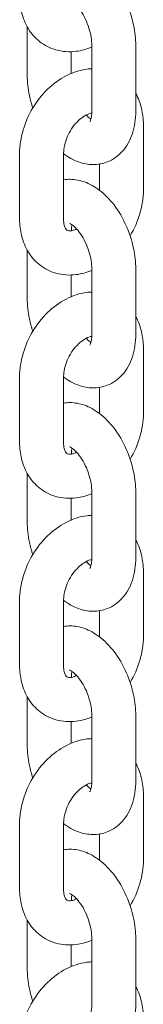
# Model space of a CAD drawing. Units: millimetres. Extents: x 1568.5 to 1579, y 489 to 507.5.
# Drawn here: x 1573.8 to 1573.9, y 506.1 to 506.2 of the extents above; entities that cross this region are included whole.
import ezdxf

# ---------------------------------------------------------------- set-up
doc = ezdxf.new("R2010")
doc.units = ezdxf.units.MM

# ---------------------------------------------------------------- blocks, each defined once
blk = doc.blocks.new('A$C52F231A6')
at = {"color": 0, "linetype": 'Continuous', "lineweight": 0, "extrusion": (2e-16, 0.894072, 0.447924)}
for p, q in [((-0.76908, 3.50398), (-0.76908, 3.4974)), ((-0.76027, 3.49252), (-0.76027, 3.50146)), ((-0.75427, 3.49252), (-0.75427, 3.50146)), ((-0.76308, 3.5006), (-0.76308, 3.49766)), ((-0.75323, 3.4907), (-0.75323, 3.48176)), ((-0.77012, 3.47781), (-0.77012, 3.48676)), ((-0.76412, 3.47781), (-0.76412, 3.48676)), ((-0.75923, 3.48531), (-0.75923, 3.48176)), ((-0.76908, 3.47361), (-0.76908, 3.46702)), ((-0.76308, 3.47023), (-0.76308, 3.46729)), ((-0.76027, 3.46215), (-0.76027, 3.47109)), ((-0.75427, 3.46215), (-0.75427, 3.47109)), ((-0.75323, 3.46033), (-0.75323, 3.45139)), ((-0.77012, 3.44744), (-0.77012, 3.45638)), ((-0.76412, 3.44744), (-0.76412, 3.45638)), ((-0.75923, 3.45494), (-0.75923, 3.45139)), ((-0.76908, 3.44324), (-0.76908, 3.43665)), ((-0.76027, 3.43178), (-0.76027, 3.44072)), ((-0.75427, 3.43178), (-0.75427, 3.44072)), ((-0.76308, 3.43986), (-0.76308, 3.43692)), ((-0.75323, 3.42996), (-0.75323, 3.42102)), ((-0.77012, 3.41707), (-0.77012, 3.42601)), ((-0.76412, 3.41707), (-0.76412, 3.42601)), ((-0.75923, 3.42457), (-0.75923, 3.42102)), ((-0.76908, 3.41287), (-0.76908, 3.40628)), ((-0.76027, 3.40141), (-0.76027, 3.41035)), ((-0.75427, 3.40141), (-0.75427, 3.41035)), ((-0.76308, 3.40949), (-0.76308, 3.40654)), ((-0.75323, 3.39959), (-0.75323, 3.39065)), ((-0.77012, 3.3867), (-0.77012, 3.39564)), ((-0.76412, 3.3867), (-0.76412, 3.39564)), ((-0.75923, 3.39419), (-0.75923, 3.39065)), ((-0.76908, 3.38249), (-0.76908, 3.37591)), ((-0.76308, 3.37911), (-0.76308, 3.37617)), ((-0.76027, 3.37104), (-0.76027, 3.37998)), ((-0.75427, 3.37104), (-0.75427, 3.37998))]:
    blk.add_line(p, q, dxfattribs=at)
at = {"color": 0, "linetype": 'Continuous', "lineweight": 0}
for points, knots in [([(-0.76412, 3.51355), (-0.76382, 3.5136), (-0.76352, 3.51362), (-0.76256, 3.51361), (-0.7619, 3.51348), (-0.76057, 3.51301), (-0.75989, 3.51263), (-0.75853, 3.51161), (-0.75784, 3.51091), (-0.75659, 3.50928), (-0.75602, 3.50831), (-0.75513, 3.50631), (-0.75479, 3.50526), (-0.75437, 3.50329), (-0.75427, 3.50236), (-0.75427, 3.50146)], [0.01098782, 0.01098782, 0.01098782, 0.01098782, 0.01204603, 0.01204603, 0.01438482, 0.01438482, 0.01703565, 0.01703565, 0.02018047, 0.02018047, 0.02353803, 0.02353803, 0.02677365, 0.02677365, 0.02964443, 0.02964443, 0.02964443, 0.02964443]), ([(-0.76027, 3.50123), (-0.76097, 3.50094), (-0.76169, 3.50074), (-0.76333, 3.50054), (-0.76428, 3.5006), (-0.76596, 3.50108), (-0.76671, 3.50146), (-0.76797, 3.50244), (-0.7685, 3.50304), (-0.76934, 3.50439), (-0.76966, 3.50516), (-0.77003, 3.50668), (-0.77012, 3.50743), (-0.77012, 3.50819)], [0.014006, 0.014006, 0.014006, 0.014006, 0.01644814, 0.01644814, 0.01957628, 0.01957628, 0.02238513, 0.02238513, 0.02503096, 0.02503096, 0.02777802, 0.02777802, 0.03018404, 0.03018404, 0.03018404, 0.03018404]), ([(-0.76027, 3.50146), (-0.76027, 3.50181), (-0.7603, 3.50219), (-0.76043, 3.50299), (-0.76053, 3.5034), (-0.76079, 3.50424), (-0.76096, 3.50467), (-0.76135, 3.50548), (-0.76157, 3.50587), (-0.76203, 3.50652), (-0.76226, 3.50681), (-0.76268, 3.50723), (-0.76288, 3.50738), (-0.76316, 3.50756), (-0.76325, 3.5076), (-0.76332, 3.50762), (-0.76333, 3.50762), (-0.76333, 3.50762)], [0, 0, 0, 0, 0.001293118, 0.001293118, 0.00257526, 0.00257526, 0.003935962, 0.003935962, 0.005314495, 0.005314495, 0.006648754, 0.006648754, 0.007880314, 0.007880314, 0.008993727, 0.008993727, 0.009487564, 0.009487564, 0.009487564, 0.009487564]), ([(-0.77012, 3.48676), (-0.77012, 3.48781), (-0.76995, 3.48891), (-0.76933, 3.491), (-0.76888, 3.49202), (-0.76775, 3.49389), (-0.76707, 3.49476), (-0.76554, 3.49623), (-0.76468, 3.49686), (-0.76288, 3.4978), (-0.76191, 3.49811), (-0.76072, 3.49826), (-0.76049, 3.49828), (-0.76027, 3.49828)], [0, 0, 0, 0, 0.00335637, 0.00335637, 0.00663681, 0.00663681, 0.00989877, 0.00989877, 0.01316739, 0.01316739, 0.01644814, 0.01644814, 0.01719812, 0.01719812, 0.01719812, 0.01719812]), ([(-0.76832, 3.49295), (-0.76851, 3.49351), (-0.76866, 3.49407), (-0.76898, 3.49556), (-0.76908, 3.4965), (-0.76908, 3.4974)], [0.025015531, 0.025015531, 0.025015531, 0.025015531, 0.026773653, 0.026773653, 0.029644434, 0.029644434, 0.029644434, 0.029644434]), ([(-0.75427, 3.49252), (-0.75427, 3.49146), (-0.75442, 3.49042), (-0.75502, 3.48856), (-0.75549, 3.4877), (-0.75668, 3.4864), (-0.75738, 3.4859), (-0.75878, 3.48536), (-0.75946, 3.48524), (-0.76079, 3.48525), (-0.76145, 3.48538), (-0.76278, 3.48585), (-0.76346, 3.48623), (-0.76409, 3.48671), (-0.7641, 3.48671), (-0.76412, 3.48672)], [0, 0, 0, 0, 0.00341261, 0.00341261, 0.00675291, 0.00675291, 0.00966909, 0.00966909, 0.01204603, 0.01204603, 0.01438482, 0.01438482, 0.01703565, 0.01703565, 0.01708305, 0.01708305, 0.01708305, 0.01708305]), ([(-0.76028, 3.49227), (-0.76034, 3.49226), (-0.7604, 3.49224), (-0.7607, 3.49216), (-0.761, 3.49203), (-0.76156, 3.49168), (-0.76183, 3.49147), (-0.76235, 3.49098), (-0.76261, 3.49068), (-0.76308, 3.49004), (-0.7633, 3.48967), (-0.76366, 3.48892), (-0.76381, 3.48853), (-0.76402, 3.48777), (-0.76408, 3.48739), (-0.76411, 3.48695), (-0.76412, 3.48685), (-0.76412, 3.48676)], [0.006899153, 0.006899153, 0.006899153, 0.006899153, 0.007331505, 0.007331505, 0.008771839, 0.008771839, 0.009952384, 0.009952384, 0.011153984, 0.011153984, 0.012396186, 0.012396186, 0.013660378, 0.013660378, 0.014914102, 0.014914102, 0.015293404, 0.015293404, 0.015293404, 0.015293404]), ([(-0.76056, 3.49104), (-0.76056, 3.49104), (-0.76055, 3.49106), (-0.76052, 3.49111), (-0.76049, 3.49116), (-0.76042, 3.49134), (-0.76037, 3.49152), (-0.76029, 3.49196), (-0.76027, 3.49223), (-0.76027, 3.49252)], [0.013267073, 0.013267073, 0.013267073, 0.013267073, 0.013849247, 0.013849247, 0.014522193, 0.014522193, 0.015644146, 0.015644146, 0.016747184, 0.016747184, 0.016747184, 0.016747184]), ([(-0.76412, 3.48318), (-0.76382, 3.48322), (-0.76352, 3.48325), (-0.76256, 3.48324), (-0.7619, 3.48311), (-0.76057, 3.48264), (-0.75989, 3.48226), (-0.75853, 3.48123), (-0.75784, 3.48054), (-0.75659, 3.47891), (-0.75602, 3.47794), (-0.75513, 3.47594), (-0.75479, 3.47489), (-0.75437, 3.47292), (-0.75427, 3.47199), (-0.75427, 3.47109)], [0.01098782, 0.01098782, 0.01098782, 0.01098782, 0.01204603, 0.01204603, 0.01438482, 0.01438482, 0.01703565, 0.01703565, 0.02018047, 0.02018047, 0.02353803, 0.02353803, 0.02677365, 0.02677365, 0.02964443, 0.02964443, 0.02964443, 0.02964443]), ([(-0.75323, 3.48176), (-0.75323, 3.4807), (-0.7534, 3.47961), (-0.75402, 3.47752), (-0.75447, 3.47649), (-0.75504, 3.47556)], [0, 0, 0, 0, 0.003356366, 0.003356366, 0.006636162, 0.006636162, 0.006636162, 0.006636162]), ([(-0.76027, 3.47086), (-0.76097, 3.47057), (-0.76169, 3.47037), (-0.76333, 3.47017), (-0.76428, 3.47023), (-0.76596, 3.47071), (-0.76671, 3.47109), (-0.76797, 3.47207), (-0.7685, 3.47267), (-0.76934, 3.47402), (-0.76966, 3.47479), (-0.77003, 3.47631), (-0.77012, 3.47706), (-0.77012, 3.47781)], [0.014006, 0.014006, 0.014006, 0.014006, 0.01644814, 0.01644814, 0.01957628, 0.01957628, 0.02238513, 0.02238513, 0.02503096, 0.02503096, 0.02777802, 0.02777802, 0.03018404, 0.03018404, 0.03018404, 0.03018404]), ([(-0.76412, 3.47781), (-0.76412, 3.4775), (-0.76408, 3.47722), (-0.76397, 3.4768), (-0.7639, 3.47665), (-0.76378, 3.47642), (-0.76372, 3.47637), (-0.7636, 3.47627), (-0.76356, 3.47624), (-0.76328, 3.47622), (-0.76311, 3.47623), (-0.76272, 3.47633), (-0.76254, 3.4764), (-0.76234, 3.47651)], [0, 0, 0, 0, 0.001243943, 0.001243943, 0.002426458, 0.002426458, 0.003748599, 0.003748599, 0.005892654, 0.005892654, 0.007331505, 0.007331505, 0.008301268, 0.008301268, 0.008301268, 0.008301268]), ([(-0.76295, 3.47705), (-0.76298, 3.47696), (-0.763, 3.47686), (-0.76304, 3.4766), (-0.76306, 3.47643), (-0.76307, 3.47625)], [0.015065884, 0.015065884, 0.015065884, 0.015065884, 0.015644146, 0.015644146, 0.016383158, 0.016383158, 0.016383158, 0.016383158]), ([(-0.77012, 3.45638), (-0.77012, 3.45744), (-0.76995, 3.45854), (-0.76933, 3.46063), (-0.76888, 3.46165), (-0.76775, 3.46352), (-0.76707, 3.46438), (-0.76554, 3.46586), (-0.76468, 3.46649), (-0.76288, 3.46743), (-0.76191, 3.46774), (-0.76072, 3.46789), (-0.76049, 3.46791), (-0.76027, 3.46791)], [0, 0, 0, 0, 0.00335637, 0.00335637, 0.00663681, 0.00663681, 0.00989877, 0.00989877, 0.01316739, 0.01316739, 0.01644814, 0.01644814, 0.01719812, 0.01719812, 0.01719812, 0.01719812]), ([(-0.76832, 3.46258), (-0.76851, 3.46313), (-0.76866, 3.4637), (-0.76898, 3.46519), (-0.76908, 3.46613), (-0.76908, 3.46702)], [0.025015531, 0.025015531, 0.025015531, 0.025015531, 0.026773653, 0.026773653, 0.029644434, 0.029644434, 0.029644434, 0.029644434]), ([(-0.75427, 3.46215), (-0.75427, 3.46108), (-0.75442, 3.46005), (-0.75502, 3.45819), (-0.75549, 3.45733), (-0.75668, 3.45602), (-0.75738, 3.45553), (-0.75878, 3.45499), (-0.75946, 3.45486), (-0.76079, 3.45488), (-0.76145, 3.455), (-0.76278, 3.45548), (-0.76346, 3.45586), (-0.76409, 3.45633), (-0.7641, 3.45634), (-0.76412, 3.45635)], [0, 0, 0, 0, 0.00341261, 0.00341261, 0.00675291, 0.00675291, 0.00966909, 0.00966909, 0.01204603, 0.01204603, 0.01438482, 0.01438482, 0.01703565, 0.01703565, 0.01708305, 0.01708305, 0.01708305, 0.01708305]), ([(-0.76028, 3.4619), (-0.76034, 3.46189), (-0.7604, 3.46187), (-0.7607, 3.46179), (-0.761, 3.46166), (-0.76156, 3.46131), (-0.76183, 3.4611), (-0.76235, 3.46061), (-0.76261, 3.46031), (-0.76308, 3.45967), (-0.7633, 3.4593), (-0.76366, 3.45855), (-0.76381, 3.45816), (-0.76402, 3.4574), (-0.76408, 3.45702), (-0.76411, 3.45658), (-0.76412, 3.45648), (-0.76412, 3.45638)], [0.006899153, 0.006899153, 0.006899153, 0.006899153, 0.007331505, 0.007331505, 0.008771839, 0.008771839, 0.009952384, 0.009952384, 0.011153984, 0.011153984, 0.012396186, 0.012396186, 0.013660378, 0.013660378, 0.014914102, 0.014914102, 0.015293404, 0.015293404, 0.015293404, 0.015293404]), ([(-0.76056, 3.46067), (-0.76056, 3.46067), (-0.76055, 3.46068), (-0.76052, 3.46074), (-0.76049, 3.46079), (-0.76042, 3.46097), (-0.76037, 3.46115), (-0.76029, 3.46159), (-0.76027, 3.46186), (-0.76027, 3.46215)], [0.013267073, 0.013267073, 0.013267073, 0.013267073, 0.013849247, 0.013849247, 0.014522193, 0.014522193, 0.015644146, 0.015644146, 0.016747184, 0.016747184, 0.016747184, 0.016747184]), ([(-0.76103, 3.46163), (-0.76097, 3.46157), (-0.76092, 3.46151), (-0.7607, 3.46129), (-0.76053, 3.46116), (-0.7604, 3.46106)], [0.006331183, 0.006331183, 0.006331183, 0.006331183, 0.006648754, 0.006648754, 0.007689939, 0.007689939, 0.007689939, 0.007689939]), ([(-0.76412, 3.45281), (-0.76382, 3.45285), (-0.76352, 3.45288), (-0.76256, 3.45287), (-0.7619, 3.45274), (-0.76057, 3.45227), (-0.75989, 3.45189), (-0.75853, 3.45086), (-0.75784, 3.45017), (-0.75659, 3.44854), (-0.75602, 3.44757), (-0.75513, 3.44557), (-0.75479, 3.44452), (-0.75437, 3.44255), (-0.75427, 3.44162), (-0.75427, 3.44072)], [0.01098782, 0.01098782, 0.01098782, 0.01098782, 0.01204603, 0.01204603, 0.01438482, 0.01438482, 0.01703565, 0.01703565, 0.02018047, 0.02018047, 0.02353803, 0.02353803, 0.02677365, 0.02677365, 0.02964443, 0.02964443, 0.02964443, 0.02964443]), ([(-0.75323, 3.45139), (-0.75323, 3.45033), (-0.7534, 3.44924), (-0.75402, 3.44715), (-0.75447, 3.44612), (-0.75504, 3.44519)], [0, 0, 0, 0, 0.003356366, 0.003356366, 0.006636162, 0.006636162, 0.006636162, 0.006636162]), ([(-0.76412, 3.44744), (-0.76412, 3.44713), (-0.76408, 3.44685), (-0.76397, 3.44643), (-0.7639, 3.44627), (-0.76378, 3.44605), (-0.76372, 3.44599), (-0.7636, 3.4459), (-0.76356, 3.44587), (-0.76328, 3.44585), (-0.76311, 3.44585), (-0.76272, 3.44596), (-0.76254, 3.44603), (-0.76234, 3.44613)], [0, 0, 0, 0, 0.001243943, 0.001243943, 0.002426458, 0.002426458, 0.003748599, 0.003748599, 0.005892654, 0.005892654, 0.007331505, 0.007331505, 0.008301268, 0.008301268, 0.008301268, 0.008301268]), ([(-0.76027, 3.44072), (-0.76027, 3.44106), (-0.7603, 3.44145), (-0.76043, 3.44225), (-0.76053, 3.44266), (-0.76079, 3.4435), (-0.76096, 3.44393), (-0.76135, 3.44474), (-0.76157, 3.44512), (-0.76203, 3.44578), (-0.76226, 3.44606), (-0.76268, 3.44648), (-0.76288, 3.44663), (-0.76316, 3.44681), (-0.76325, 3.44685), (-0.76332, 3.44688), (-0.76333, 3.44688), (-0.76333, 3.44688)], [0, 0, 0, 0, 0.001293118, 0.001293118, 0.00257526, 0.00257526, 0.003935962, 0.003935962, 0.005314495, 0.005314495, 0.006648754, 0.006648754, 0.007880314, 0.007880314, 0.008993727, 0.008993727, 0.009487564, 0.009487564, 0.009487564, 0.009487564]), ([(-0.76295, 3.44668), (-0.76298, 3.44659), (-0.763, 3.44649), (-0.76304, 3.44623), (-0.76306, 3.44606), (-0.76307, 3.44588)], [0.015065884, 0.015065884, 0.015065884, 0.015065884, 0.015644146, 0.015644146, 0.016383158, 0.016383158, 0.016383158, 0.016383158]), ([(-0.77012, 3.42601), (-0.77012, 3.42707), (-0.76995, 3.42816), (-0.76933, 3.43026), (-0.76888, 3.43128), (-0.76775, 3.43315), (-0.76707, 3.43401), (-0.76554, 3.43549), (-0.76468, 3.43612), (-0.76288, 3.43705), (-0.76191, 3.43737), (-0.76072, 3.43752), (-0.76049, 3.43754), (-0.76027, 3.43754)], [0, 0, 0, 0, 0.00335637, 0.00335637, 0.00663681, 0.00663681, 0.00989877, 0.00989877, 0.01316739, 0.01316739, 0.01644814, 0.01644814, 0.01719812, 0.01719812, 0.01719812, 0.01719812]), ([(-0.76832, 3.4322), (-0.76851, 3.43276), (-0.76866, 3.43333), (-0.76898, 3.43482), (-0.76908, 3.43576), (-0.76908, 3.43665)], [0.025015531, 0.025015531, 0.025015531, 0.025015531, 0.026773653, 0.026773653, 0.029644434, 0.029644434, 0.029644434, 0.029644434]), ([(-0.75427, 3.43416), (-0.75392, 3.43355), (-0.75366, 3.43287), (-0.75332, 3.43146), (-0.75323, 3.43071), (-0.75323, 3.42996)], [0.025396663, 0.025396663, 0.025396663, 0.025396663, 0.027778021, 0.027778021, 0.030184044, 0.030184044, 0.030184044, 0.030184044]), ([(-0.75427, 3.43178), (-0.75427, 3.43071), (-0.75442, 3.42968), (-0.75502, 3.42782), (-0.75549, 3.42696), (-0.75668, 3.42565), (-0.75738, 3.42516), (-0.75878, 3.42461), (-0.75946, 3.42449), (-0.76079, 3.42451), (-0.76145, 3.42463), (-0.76278, 3.42511), (-0.76346, 3.42549), (-0.76409, 3.42596), (-0.7641, 3.42597), (-0.76412, 3.42598)], [0, 0, 0, 0, 0.00341261, 0.00341261, 0.00675291, 0.00675291, 0.00966909, 0.00966909, 0.01204603, 0.01204603, 0.01438482, 0.01438482, 0.01703565, 0.01703565, 0.01708305, 0.01708305, 0.01708305, 0.01708305]), ([(-0.76028, 3.43152), (-0.76034, 3.43151), (-0.7604, 3.4315), (-0.7607, 3.43142), (-0.761, 3.43129), (-0.76156, 3.43094), (-0.76183, 3.43073), (-0.76235, 3.43023), (-0.76261, 3.42994), (-0.76308, 3.42929), (-0.7633, 3.42893), (-0.76366, 3.42818), (-0.76381, 3.42779), (-0.76402, 3.42703), (-0.76408, 3.42665), (-0.76411, 3.42621), (-0.76412, 3.42611), (-0.76412, 3.42601)], [0.006899153, 0.006899153, 0.006899153, 0.006899153, 0.007331505, 0.007331505, 0.008771839, 0.008771839, 0.009952384, 0.009952384, 0.011153984, 0.011153984, 0.012396186, 0.012396186, 0.013660378, 0.013660378, 0.014914102, 0.014914102, 0.015293404, 0.015293404, 0.015293404, 0.015293404]), ([(-0.76103, 3.43126), (-0.76097, 3.4312), (-0.76092, 3.43114), (-0.7607, 3.43092), (-0.76053, 3.43079), (-0.7604, 3.43069)], [0.006331183, 0.006331183, 0.006331183, 0.006331183, 0.006648754, 0.006648754, 0.007689939, 0.007689939, 0.007689939, 0.007689939]), ([(-0.76056, 3.4303), (-0.76056, 3.4303), (-0.76055, 3.43031), (-0.76052, 3.43037), (-0.76049, 3.43041), (-0.76042, 3.4306), (-0.76037, 3.43078), (-0.76029, 3.43122), (-0.76027, 3.43149), (-0.76027, 3.43178)], [0.013267073, 0.013267073, 0.013267073, 0.013267073, 0.013849247, 0.013849247, 0.014522193, 0.014522193, 0.015644146, 0.015644146, 0.016747184, 0.016747184, 0.016747184, 0.016747184]), ([(-0.76412, 3.42244), (-0.76382, 3.42248), (-0.76352, 3.4225), (-0.76256, 3.4225), (-0.7619, 3.42237), (-0.76057, 3.42189), (-0.75989, 3.42152), (-0.75853, 3.42049), (-0.75784, 3.4198), (-0.75659, 3.41817), (-0.75602, 3.4172), (-0.75513, 3.4152), (-0.75479, 3.41415), (-0.75437, 3.41218), (-0.75427, 3.41124), (-0.75427, 3.41035)], [0.01098782, 0.01098782, 0.01098782, 0.01098782, 0.01204603, 0.01204603, 0.01438482, 0.01438482, 0.01703565, 0.01703565, 0.02018047, 0.02018047, 0.02353803, 0.02353803, 0.02677365, 0.02677365, 0.02964443, 0.02964443, 0.02964443, 0.02964443]), ([(-0.75323, 3.42102), (-0.75323, 3.41996), (-0.7534, 3.41887), (-0.75402, 3.41677), (-0.75447, 3.41575), (-0.75504, 3.41482)], [0, 0, 0, 0, 0.003356366, 0.003356366, 0.006636162, 0.006636162, 0.006636162, 0.006636162]), ([(-0.76027, 3.41011), (-0.76097, 3.40983), (-0.76169, 3.40963), (-0.76333, 3.40942), (-0.76428, 3.40949), (-0.76596, 3.40996), (-0.76671, 3.41035), (-0.76797, 3.41133), (-0.7685, 3.41192), (-0.76934, 3.41327), (-0.76966, 3.41405), (-0.77003, 3.41557), (-0.77012, 3.41632), (-0.77012, 3.41707)], [0.014006, 0.014006, 0.014006, 0.014006, 0.01644814, 0.01644814, 0.01957628, 0.01957628, 0.02238513, 0.02238513, 0.02503096, 0.02503096, 0.02777802, 0.02777802, 0.03018404, 0.03018404, 0.03018404, 0.03018404]), ([(-0.76295, 3.41631), (-0.76298, 3.41622), (-0.763, 3.41612), (-0.76304, 3.41586), (-0.76306, 3.41569), (-0.76307, 3.4155)], [0.015065884, 0.015065884, 0.015065884, 0.015065884, 0.015644146, 0.015644146, 0.016383158, 0.016383158, 0.016383158, 0.016383158]), ([(-0.76832, 3.40183), (-0.76851, 3.40239), (-0.76866, 3.40296), (-0.76898, 3.40445), (-0.76908, 3.40539), (-0.76908, 3.40628)], [0.025015531, 0.025015531, 0.025015531, 0.025015531, 0.026773653, 0.026773653, 0.029644434, 0.029644434, 0.029644434, 0.029644434]), ([(-0.75427, 3.40379), (-0.75392, 3.40318), (-0.75366, 3.4025), (-0.75332, 3.40109), (-0.75323, 3.40034), (-0.75323, 3.39959)], [0.025396663, 0.025396663, 0.025396663, 0.025396663, 0.027778021, 0.027778021, 0.030184044, 0.030184044, 0.030184044, 0.030184044]), ([(-0.76103, 3.40089), (-0.76097, 3.40083), (-0.76092, 3.40077), (-0.7607, 3.40055), (-0.76053, 3.40042), (-0.7604, 3.40032)], [0.006331183, 0.006331183, 0.006331183, 0.006331183, 0.006648754, 0.006648754, 0.007689939, 0.007689939, 0.007689939, 0.007689939]), ([(-0.76056, 3.39993), (-0.76056, 3.39993), (-0.76055, 3.39994), (-0.76052, 3.4), (-0.76049, 3.40004), (-0.76042, 3.40023), (-0.76037, 3.4004), (-0.76029, 3.40085), (-0.76027, 3.40111), (-0.76027, 3.40141)], [0.013267073, 0.013267073, 0.013267073, 0.013267073, 0.013849247, 0.013849247, 0.014522193, 0.014522193, 0.015644146, 0.015644146, 0.016747184, 0.016747184, 0.016747184, 0.016747184]), ([(-0.76412, 3.39206), (-0.76382, 3.39211), (-0.76352, 3.39213), (-0.76256, 3.39212), (-0.7619, 3.392), (-0.76057, 3.39152), (-0.75989, 3.39114), (-0.75853, 3.39012), (-0.75784, 3.38942), (-0.75659, 3.38779), (-0.75602, 3.38683), (-0.75513, 3.38483), (-0.75479, 3.38377), (-0.75437, 3.38181), (-0.75427, 3.38087), (-0.75427, 3.37998)], [0.01098782, 0.01098782, 0.01098782, 0.01098782, 0.01204603, 0.01204603, 0.01438482, 0.01438482, 0.01703565, 0.01703565, 0.02018047, 0.02018047, 0.02353803, 0.02353803, 0.02677365, 0.02677365, 0.02964443, 0.02964443, 0.02964443, 0.02964443]), ([(-0.75323, 3.39065), (-0.75323, 3.38959), (-0.7534, 3.38849), (-0.75402, 3.3864), (-0.75447, 3.38538), (-0.75504, 3.38444)], [0, 0, 0, 0, 0.003356366, 0.003356366, 0.006636162, 0.006636162, 0.006636162, 0.006636162]), ([(-0.76027, 3.37974), (-0.76097, 3.37945), (-0.76169, 3.37926), (-0.76333, 3.37905), (-0.76428, 3.37912), (-0.76596, 3.37959), (-0.76671, 3.37997), (-0.76797, 3.38096), (-0.7685, 3.38155), (-0.76934, 3.3829), (-0.76966, 3.38368), (-0.77003, 3.3852), (-0.77012, 3.38594), (-0.77012, 3.3867)], [0.014006, 0.014006, 0.014006, 0.014006, 0.01644814, 0.01644814, 0.01957628, 0.01957628, 0.02238513, 0.02238513, 0.02503096, 0.02503096, 0.02777802, 0.02777802, 0.03018404, 0.03018404, 0.03018404, 0.03018404]), ([(-0.76412, 3.3867), (-0.76412, 3.38639), (-0.76408, 3.38611), (-0.76397, 3.38569), (-0.7639, 3.38553), (-0.76378, 3.38531), (-0.76372, 3.38525), (-0.7636, 3.38516), (-0.76356, 3.38513), (-0.76328, 3.38511), (-0.76311, 3.38511), (-0.76272, 3.38522), (-0.76254, 3.38529), (-0.76234, 3.38539)], [0, 0, 0, 0, 0.001243943, 0.001243943, 0.002426458, 0.002426458, 0.003748599, 0.003748599, 0.005892654, 0.005892654, 0.007331505, 0.007331505, 0.008301268, 0.008301268, 0.008301268, 0.008301268]), ([(-0.76027, 3.37998), (-0.76027, 3.38032), (-0.7603, 3.38071), (-0.76043, 3.3815), (-0.76053, 3.38192), (-0.76079, 3.38276), (-0.76096, 3.38319), (-0.76135, 3.384), (-0.76157, 3.38438), (-0.76203, 3.38504), (-0.76226, 3.38532), (-0.76268, 3.38574), (-0.76288, 3.38589), (-0.76316, 3.38607), (-0.76325, 3.38611), (-0.76332, 3.38613), (-0.76333, 3.38613), (-0.76333, 3.38613)], [0, 0, 0, 0, 0.001293118, 0.001293118, 0.00257526, 0.00257526, 0.003935962, 0.003935962, 0.005314495, 0.005314495, 0.006648754, 0.006648754, 0.007880314, 0.007880314, 0.008993727, 0.008993727, 0.009487564, 0.009487564, 0.009487564, 0.009487564]), ([(-0.76295, 3.38594), (-0.76298, 3.38585), (-0.763, 3.38575), (-0.76304, 3.38549), (-0.76306, 3.38532), (-0.76307, 3.38513)], [0.015065884, 0.015065884, 0.015065884, 0.015065884, 0.015644146, 0.015644146, 0.016383158, 0.016383158, 0.016383158, 0.016383158]), ([(-0.77012, 3.36527), (-0.77012, 3.36632), (-0.76995, 3.36742), (-0.76933, 3.36951), (-0.76888, 3.37054), (-0.76775, 3.3724), (-0.76707, 3.37327), (-0.76554, 3.37475), (-0.76468, 3.37538), (-0.76288, 3.37631), (-0.76191, 3.37663), (-0.76072, 3.37678), (-0.76049, 3.37679), (-0.76027, 3.3768)], [0, 0, 0, 0, 0.00335637, 0.00335637, 0.00663681, 0.00663681, 0.00989877, 0.00989877, 0.01316739, 0.01316739, 0.01644814, 0.01644814, 0.01719812, 0.01719812, 0.01719812, 0.01719812]), ([(-0.76832, 3.37146), (-0.76851, 3.37202), (-0.76866, 3.37259), (-0.76898, 3.37408), (-0.76908, 3.37502), (-0.76908, 3.37591)], [0.025015531, 0.025015531, 0.025015531, 0.025015531, 0.026773653, 0.026773653, 0.029644434, 0.029644434, 0.029644434, 0.029644434]), ([(-0.75427, 3.37342), (-0.75392, 3.37281), (-0.75366, 3.37213), (-0.75332, 3.37072), (-0.75323, 3.36997), (-0.75323, 3.36921)], [0.025396663, 0.025396663, 0.025396663, 0.025396663, 0.027778021, 0.027778021, 0.030184044, 0.030184044, 0.030184044, 0.030184044]), ([(-0.75427, 3.37104), (-0.75427, 3.36997), (-0.75442, 3.36893), (-0.75502, 3.36707), (-0.75549, 3.36621), (-0.75668, 3.36491), (-0.75738, 3.36442), (-0.75878, 3.36387), (-0.75946, 3.36375), (-0.76079, 3.36376), (-0.76145, 3.36389), (-0.76278, 3.36437), (-0.76346, 3.36474), (-0.76409, 3.36522), (-0.7641, 3.36523), (-0.76412, 3.36524)], [0, 0, 0, 0, 0.00341261, 0.00341261, 0.00675291, 0.00675291, 0.00966909, 0.00966909, 0.01204603, 0.01204603, 0.01438482, 0.01438482, 0.01703565, 0.01703565, 0.01708305, 0.01708305, 0.01708305, 0.01708305]), ([(-0.76056, 3.36956), (-0.76056, 3.36956), (-0.76055, 3.36957), (-0.76052, 3.36962), (-0.76049, 3.36967), (-0.76042, 3.36986), (-0.76037, 3.37003), (-0.76029, 3.37048), (-0.76027, 3.37074), (-0.76027, 3.37104)], [0.013267073, 0.013267073, 0.013267073, 0.013267073, 0.013849247, 0.013849247, 0.014522193, 0.014522193, 0.015644146, 0.015644146, 0.016747184, 0.016747184, 0.016747184, 0.016747184])]:
    blk.add_open_spline(points, degree=3, knots=knots, dxfattribs=at)
at = {"color": 0, "linetype": 'Continuous', "lineweight": 0, "extrusion": (-1.3629e-12, -3.664e-13, -1)}
blk.add_open_spline([(-0.75427, 3.49491), (-0.75392, 3.49429), (-0.75366, 3.49361), (-0.75332, 3.4922), (-0.75323, 3.49146), (-0.75323, 3.4907)], degree=3, knots=[0.025396663, 0.025396663, 0.025396663, 0.025396663, 0.027778021, 0.027778021, 0.030184044, 0.030184044, 0.030184044, 0.030184044], dxfattribs=at)
at = {"color": 0, "linetype": 'Continuous', "lineweight": 0, "extrusion": (1.29065e-11, 1.41923e-11, -1)}
blk.add_open_spline([(-0.76103, 3.492), (-0.76097, 3.49194), (-0.76092, 3.49189), (-0.7607, 3.49166), (-0.76053, 3.49153), (-0.7604, 3.49144)], degree=3, knots=[0.006331183, 0.006331183, 0.006331183, 0.006331183, 0.006648754, 0.006648754, 0.007689939, 0.007689939, 0.007689939, 0.007689939], dxfattribs=at)
at = {"color": 0, "linetype": 'Continuous', "lineweight": 0, "extrusion": (-3.531e-13, -2.015e-13, -1)}
blk.add_open_spline([(-0.76027, 3.47109), (-0.76027, 3.47143), (-0.7603, 3.47182), (-0.76043, 3.47262), (-0.76053, 3.47303), (-0.76079, 3.47387), (-0.76096, 3.4743), (-0.76135, 3.47511), (-0.76157, 3.4755), (-0.76203, 3.47615), (-0.76226, 3.47643), (-0.76268, 3.47685), (-0.76288, 3.47701), (-0.76316, 3.47718), (-0.76325, 3.47723), (-0.76332, 3.47725), (-0.76333, 3.47725), (-0.76333, 3.47725)], degree=3, knots=[0, 0, 0, 0, 0.001293118, 0.001293118, 0.00257526, 0.00257526, 0.003935962, 0.003935962, 0.005314495, 0.005314495, 0.006648754, 0.006648754, 0.007880314, 0.007880314, 0.008993727, 0.008993727, 0.009487564, 0.009487564, 0.009487564, 0.009487564], dxfattribs=at)
at = {"color": 0, "linetype": 'Continuous', "lineweight": 0, "extrusion": (3.5526e-12, 9.552e-13, -1)}
blk.add_open_spline([(-0.75427, 3.46454), (-0.75392, 3.46392), (-0.75366, 3.46324), (-0.75332, 3.46183), (-0.75323, 3.46108), (-0.75323, 3.46033)], degree=3, knots=[0.025396663, 0.025396663, 0.025396663, 0.025396663, 0.027778021, 0.027778021, 0.030184044, 0.030184044, 0.030184044, 0.030184044], dxfattribs=at)
at = {"color": 0, "linetype": 'Continuous', "lineweight": 0, "extrusion": (-8.6e-15, -1.39e-14, -1)}
blk.add_open_spline([(-0.76027, 3.44049), (-0.76097, 3.4402), (-0.76169, 3.44), (-0.76333, 3.4398), (-0.76428, 3.43986), (-0.76596, 3.44033), (-0.76671, 3.44072), (-0.76797, 3.4417), (-0.7685, 3.44229), (-0.76934, 3.44365), (-0.76966, 3.44442), (-0.77003, 3.44594), (-0.77012, 3.44669), (-0.77012, 3.44744)], degree=3, knots=[0.014006, 0.014006, 0.014006, 0.014006, 0.01644814, 0.01644814, 0.01957628, 0.01957628, 0.02238513, 0.02238513, 0.02503096, 0.02503096, 0.02777802, 0.02777802, 0.03018404, 0.03018404, 0.03018404, 0.03018404], dxfattribs=at)
at = {"color": 0, "linetype": 'Continuous', "lineweight": 0, "extrusion": (-3.42e-14, -6.8e-14, -1)}
blk.add_open_spline([(-0.76412, 3.41707), (-0.76412, 3.41676), (-0.76408, 3.41648), (-0.76397, 3.41606), (-0.7639, 3.4159), (-0.76378, 3.41568), (-0.76372, 3.41562), (-0.7636, 3.41553), (-0.76356, 3.4155), (-0.76328, 3.41548), (-0.76311, 3.41548), (-0.76272, 3.41559), (-0.76254, 3.41566), (-0.76234, 3.41576)], degree=3, knots=[0, 0, 0, 0, 0.001243943, 0.001243943, 0.002426458, 0.002426458, 0.003748599, 0.003748599, 0.005892654, 0.005892654, 0.007331505, 0.007331505, 0.008301268, 0.008301268, 0.008301268, 0.008301268], dxfattribs=at)
at = {"color": 0, "linetype": 'Continuous', "lineweight": 0, "extrusion": (6.68e-13, 3.812e-13, -1)}
blk.add_open_spline([(-0.76027, 3.41035), (-0.76027, 3.41069), (-0.7603, 3.41108), (-0.76043, 3.41187), (-0.76053, 3.41229), (-0.76079, 3.41313), (-0.76096, 3.41356), (-0.76135, 3.41437), (-0.76157, 3.41475), (-0.76203, 3.41541), (-0.76226, 3.41569), (-0.76268, 3.41611), (-0.76288, 3.41626), (-0.76316, 3.41644), (-0.76325, 3.41648), (-0.76332, 3.4165), (-0.76333, 3.41651), (-0.76333, 3.41651)], degree=3, knots=[0, 0, 0, 0, 0.001293118, 0.001293118, 0.00257526, 0.00257526, 0.003935962, 0.003935962, 0.005314495, 0.005314495, 0.006648754, 0.006648754, 0.007880314, 0.007880314, 0.008993727, 0.008993727, 0.009487564, 0.009487564, 0.009487564, 0.009487564], dxfattribs=at)
at = {"color": 0, "linetype": 'Continuous', "lineweight": 0, "extrusion": (-6.1e-15, 6e-15, -1)}
blk.add_open_spline([(-0.77012, 3.39564), (-0.77012, 3.3967), (-0.76995, 3.39779), (-0.76933, 3.39988), (-0.76888, 3.40091), (-0.76775, 3.40277), (-0.76707, 3.40364), (-0.76554, 3.40512), (-0.76468, 3.40575), (-0.76288, 3.40668), (-0.76191, 3.407), (-0.76072, 3.40715), (-0.76049, 3.40716), (-0.76027, 3.40717)], degree=3, knots=[0, 0, 0, 0, 0.00335637, 0.00335637, 0.00663681, 0.00663681, 0.00989877, 0.00989877, 0.01316739, 0.01316739, 0.01644814, 0.01644814, 0.01719812, 0.01719812, 0.01719812, 0.01719812], dxfattribs=at)
at = {"color": 0, "linetype": 'Continuous', "lineweight": 0, "extrusion": (-1.07e-14, 2.69e-14, -1)}
blk.add_open_spline([(-0.75427, 3.40141), (-0.75427, 3.40034), (-0.75442, 3.39931), (-0.75502, 3.39744), (-0.75549, 3.39658), (-0.75668, 3.39528), (-0.75738, 3.39479), (-0.75878, 3.39424), (-0.75946, 3.39412), (-0.76079, 3.39414), (-0.76145, 3.39426), (-0.76278, 3.39474), (-0.76346, 3.39511), (-0.76409, 3.39559), (-0.7641, 3.3956), (-0.76412, 3.39561)], degree=3, knots=[0, 0, 0, 0, 0.00341261, 0.00341261, 0.00675291, 0.00675291, 0.00966909, 0.00966909, 0.01204603, 0.01204603, 0.01438482, 0.01438482, 0.01703565, 0.01703565, 0.01708305, 0.01708305, 0.01708305, 0.01708305], dxfattribs=at)
at = {"color": 0, "linetype": 'Continuous', "lineweight": 0, "extrusion": (7.5e-15, -5.6e-15, -1)}
blk.add_open_spline([(-0.76028, 3.40115), (-0.76034, 3.40114), (-0.7604, 3.40113), (-0.7607, 3.40105), (-0.761, 3.40092), (-0.76156, 3.40057), (-0.76183, 3.40036), (-0.76235, 3.39986), (-0.76261, 3.39957), (-0.76308, 3.39892), (-0.7633, 3.39856), (-0.76366, 3.39781), (-0.76381, 3.39742), (-0.76402, 3.39665), (-0.76408, 3.39628), (-0.76411, 3.39584), (-0.76412, 3.39574), (-0.76412, 3.39564)], degree=3, knots=[0.006899153, 0.006899153, 0.006899153, 0.006899153, 0.007331505, 0.007331505, 0.008771839, 0.008771839, 0.009952384, 0.009952384, 0.011153984, 0.011153984, 0.012396186, 0.012396186, 0.013660378, 0.013660378, 0.014914102, 0.014914102, 0.015293404, 0.015293404, 0.015293404, 0.015293404], dxfattribs=at)
blk = doc.blocks.new('A$C7AF94EF4')
at = {"xscale": 0.5, "yscale": 0.5, "zscale": 0.5}
blk.add_blockref('A$C52F231A6', (5.02894, -3.110949), dxfattribs=at)

msp = doc.modelspace()

# ---------------------------------------------------------------- block references
msp.add_blockref('A$C7AF94EF4', (1569.202248, 507.545179))

doc.saveas('drawing.dxf')
